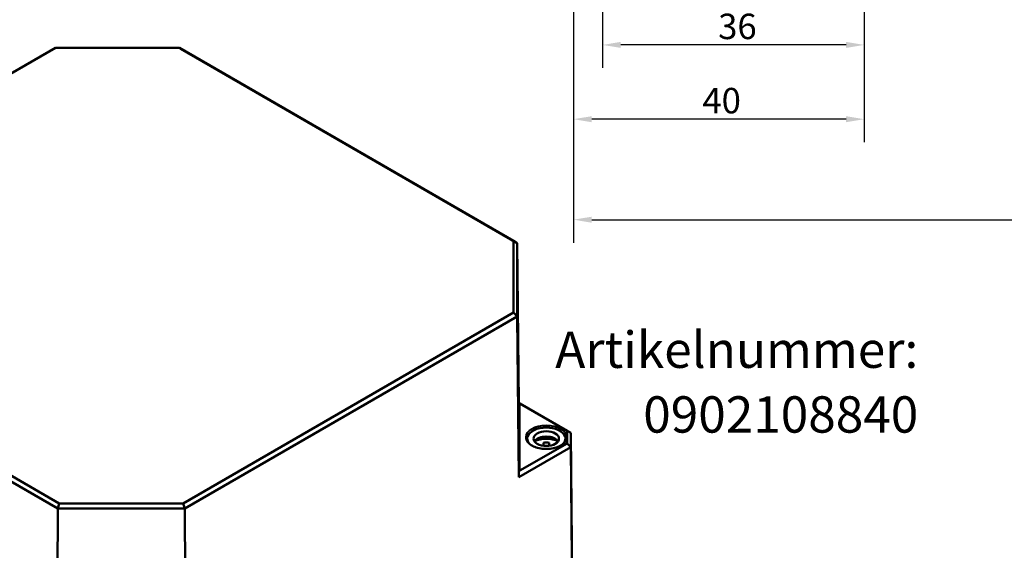
# Model space of a CAD drawing. Units: millimetres. Extents: x 16 to 588, y 6 to 415.
# Drawn here: x 317 to 452, y 82 to 155 of the extents above; entities that cross this region are included whole.
import ezdxf

# ---------------------------------------------------------------- set-up
doc = ezdxf.new("R2010")
doc.units = ezdxf.units.MM
for name, color, linetype, lineweight in [('Bemaßung (ISO)', 7, 'Continuous', 25), ('Sichtbar (ISO)', 7, 'Continuous', 50), ('Sichtbar schmal (ISO)', 7, 'Continuous', 35), ('Symbol (ISO)', 7, 'Continuous', 25)]:
    doc.layers.add(name, color=color, linetype=linetype, lineweight=lineweight)
doc.styles.add('Notiztext (DIN)', font='isocpeur.ttf')
doc.dimstyles.new('Standard (DIN)', dxfattribs={"dimtxt": 3.5, "dimasz": 2.5, "dimexe": 3.175, "dimexo": 0.8, "dimgap": 0.8, "dimtad": 1, "dimrnd": 1e-08, "dimtxsty": 'Notiztext (DIN)', "dimcen": 0.09, "dimdle": 10, "dimclrd": 256, "dimclre": 256, "dimclrt": 256, "dimadec": 0, "dimazin": 0, "dimtfac": 1, "dimtmove": 0, "dimatfit": 3, "dimfxl": 1, "dimtolj": 1, "dimtzin": 0, "dimlwd": -1, "dimlwe": -1, "dimarcsym": 0})

# ---------------------------------------------------------------- blocks, each defined once
blk = doc.blocks.new('*D9')
at = {"layer": 'Bemaßung (ISO)', "transparency": 16777216}
for p, q in [((553.45, 180.5), (553.45, 123.85)), ((393.15, 178.23), (393.15, 123.85)), ((395.65, 127.03), (550.95, 127.03))]:
    blk.add_line(p, q, dxfattribs=at)
for points in [[(395.65, 127.44), (395.65, 126.61), (393.15, 127.03)], [(550.95, 127.44), (550.95, 126.61), (553.45, 127.03)]]:
    blk.add_solid(points, dxfattribs=at)
at = {"layer": 'Defpoints', "color": 0, "transparency": 16777216}
for p in [(553.45, 181.3), (393.15, 179.03), (553.45, 127.03)]:
    blk.add_point(p, dxfattribs=at)
at = {"layer": 'Bemaßung (ISO)', "transparency": 16777216, "insert": (467.71, 132.03), "char_height": 3.5, "attachment_point": 1, "style": 'Notiztext (DIN)'}
blk.add_mtext('\\A1;130,3', dxfattribs=at)
blk = doc.blocks.new('*D41')
at = {"layer": 'Bemaßung (ISO)', "transparency": 16777216}
for p, q in [((397.15, 196.79), (397.15, 147.89)), ((433.15, 174.72), (433.15, 147.89)), ((430.65, 151.06), (399.65, 151.06))]:
    blk.add_line(p, q, dxfattribs=at)
for points in [[(399.65, 151.48), (399.65, 150.65), (397.15, 151.06)], [(430.65, 151.48), (430.65, 150.65), (433.15, 151.06)]]:
    blk.add_solid(points, dxfattribs=at)
at = {"layer": 'Defpoints', "color": 0, "transparency": 16777216}
for p in [(397.15, 197.59), (433.15, 175.52), (397.15, 151.06)]:
    blk.add_point(p, dxfattribs=at)
at = {"layer": 'Bemaßung (ISO)', "transparency": 16777216, "insert": (413.05, 155.36), "char_height": 3.5, "attachment_point": 1, "style": 'Notiztext (DIN)'}
blk.add_mtext('\\A1;36', dxfattribs=at)
blk = doc.blocks.new('*D42')
at = {"layer": 'Bemaßung (ISO)', "transparency": 16777216}
for p, q in [((393.15, 178.23), (393.15, 137.67)), ((433.15, 174.72), (433.15, 137.67)), ((430.65, 140.85), (395.65, 140.85))]:
    blk.add_line(p, q, dxfattribs=at)
for points in [[(395.65, 141.26), (395.65, 140.43), (393.15, 140.85)], [(430.65, 141.26), (430.65, 140.43), (433.15, 140.85)]]:
    blk.add_solid(points, dxfattribs=at)
at = {"layer": 'Defpoints', "color": 0, "transparency": 16777216}
for p in [(393.15, 179.03), (433.15, 175.52), (393.15, 140.85)]:
    blk.add_point(p, dxfattribs=at)
at = {"layer": 'Bemaßung (ISO)', "transparency": 16777216, "insert": (410.88, 145.15), "char_height": 3.5, "attachment_point": 1, "style": 'Notiztext (DIN)'}
blk.add_mtext('\\A1;40', dxfattribs=at)

msp = doc.modelspace()

# ---------------------------------------------------------------- linework, layer by layer
at = {"layer": 'Sichtbar (ISO)'}
for p, q in [((321.6019, 150.5414), (275.8434, 124.1227)), ((276.3478, 124.4103), (321.8108, 150.6584)), ((321.8108, 150.6584), (321.6019, 150.5414)), ((321.8108, 150.6584), (338.8832, 150.6584)), ((338.8832, 150.6584), (339.0921, 150.5414)), ((338.8832, 150.6584), (384.8765, 124.1041)), ((385.3809, 123.8165), (339.0921, 150.5414)), ((384.8765, 124.1041), (385.3809, 123.8165)), ((384.8765, 124.1041), (384.8765, 114.2474)), ((385.6165, 101.8275), (385.3809, 123.8165)), ((385.3809, 113.7185), (385.3809, 123.8165)), ((275.8434, 114.0247), (322.1322, 87.2999)), ((322.3411, 87.9993), (276.3478, 114.5536)), ((384.8765, 114.2474), (339.4135, 87.9993)), ((384.8765, 114.2474), (385.3809, 113.7185)), ((339.6224, 87.2999), (385.3809, 113.7185)), ((385.6165, 91.6168), (385.3809, 113.7185)), ((385.6108, 101.8261), (385.6165, 101.8275)), ((392.7601, 97.7031), (385.6165, 101.8275)), ((385.7608, 101.7405), (392.2558, 97.9907)), ((392.2558, 97.9907), (392.2558, 96.27)), ((392.2558, 97.9907), (392.7601, 97.7031)), ((392.7601, 95.7412), (392.7601, 97.7031)), ((392.9237, 82.4329), (392.7601, 97.7031)), ((392.2558, 96.27), (385.7608, 92.5202)), ((386.7654, 96.9262), (386.7654, 96.5602)), ((388.9904, 95.9426), (388.9904, 96.3585)), ((389.7904, 96.3585), (389.7904, 95.9426)), ((392.0154, 96.9262), (392.0154, 96.5602)), ((392.2558, 96.27), (392.7601, 95.7412)), ((385.6165, 91.6168), (392.7601, 95.7412)), ((392.9237, 80.3927), (392.7601, 95.7412)), ((385.6165, 91.6168), (385.6108, 92.6774)), ((322.0346, 65.1184), (322.1322, 87.2999)), ((322.3411, 87.9993), (322.1322, 87.2999)), ((322.1322, 87.2999), (339.6224, 87.2999)), ((339.4135, 87.9993), (322.3411, 87.9993)), ((339.4135, 87.9993), (339.6224, 87.2999)), ((339.72, 65.1184), (339.6224, 87.2999)), ((392.9237, 82.4329), (392.9237, 80.3927))]:
    msp.add_line(p, q, dxfattribs=at)
for centre, major_axis, ratio, start_param, end_param in [((385.7608, 101.7395), (-0.15, 0.0866), 0.00536736, 4.71548794, 6.27755762), ((389.3904, 96.9262), (-2.625, 0), 0.57735027, 2.64083937, 6.78393859), ((389.3904, 96.1914), (1.75, 0), 0.57735027, 0.37218845, 2.7694042), ((389.3904, 95.3749), (-2.625, 0), 0.57735027, 4.04424472, 5.38053324), ((389.3904, 95.3749), (1.75, 0), 0.57735027, 1.34018632, 1.80140634), ((385.7608, 92.7662), (-0.0685, -0.2584), 0.51632718, 5.19569309, 6.75776277)]:
    msp.add_ellipse(centre, major_axis=major_axis, ratio=ratio, start_param=start_param, end_param=end_param, dxfattribs=at)
msp.add_ellipse((389.3904, 96.9262), major_axis=(1.75, 0), ratio=0.57735027, dxfattribs=at)
msp.add_open_spline([(392.1762, 97.0819), (392.1747, 96.9103), (392.1237, 96.7385), (391.9272, 96.4146), (391.7843, 96.2625), (391.4223, 95.9929), (391.2047, 95.875), (390.715, 95.684), (390.4431, 95.6109), (389.8723, 95.5172), (389.5734, 95.4967), (388.9794, 95.5106), (388.6843, 95.5451), (388.1284, 95.6653), (387.8676, 95.751), (387.4072, 95.9642), (387.2075, 96.0916), (386.8884, 96.3741), (386.7692, 96.5292), (386.6361, 96.8181), (386.6058, 96.95), (386.6046, 97.0819)], degree=3, knots=[5.50272378, 5.50272378, 5.50272378, 5.50272378, 5.83474176, 5.83474176, 6.15717985, 6.15717985, 6.47439197, 6.47439197, 6.79153307, 6.79153307, 7.10918383, 7.10918383, 7.42699745, 7.42699745, 7.74453991, 7.74453991, 8.06155784, 8.06155784, 8.37929746, 8.37929746, 8.63444316, 8.63444316, 8.63444316, 8.63444316], dxfattribs=at)
at = {"layer": 'Sichtbar schmal (ISO)'}
for p, q in [((385.6108, 101.8261), (385.6108, 92.6774)), ((385.7608, 92.5202), (385.7608, 101.7405))]:
    msp.add_line(p, q, dxfattribs=at)
msp.add_ellipse((389.3904, 97.1304), major_axis=(2.8358, 0), ratio=0.57735027, dxfattribs=at)
msp.add_ellipse((389.3904, 97.0898), major_axis=(-2.7858, 0), ratio=0.57735027, start_param=3.13665602, end_param=6.28812194, dxfattribs=at)

# ---------------------------------------------------------------- texts
at = {"layer": 'Symbol (ISO)', "insert": (440.5939, 111.6481), "char_height": 5, "width": 44.981446, "attachment_point": 3, "line_spacing_factor": 1.068348, "style": 'Notiztext (DIN)'}
msp.add_mtext('\\fISOCPEUR|b0|i0;\\H5.0000;Artikelnummer:\\P\\fISOCPEUR|b0|i0;\\H5.0000;0902108840', dxfattribs=at)

# ---------------------------------------------------------------- dimensions: what is measured, and where the dimension line sits
at = {"layer": 'Bemaßung (ISO)'}
for base, p2, picture, middle in [((397.1523, 151.0619), (397.1523, 197.5859), '*D41', (415.1523, 151.0619)), ((393.1523, 140.8454), (393.1523, 179.0265), '*D42', (413.1523, 140.8454))]:
    dim = msp.add_linear_dim(base=base, p1=(433.1523, 175.5237), p2=p2, dimstyle='Standard (DIN)', override={"dimgap": 0.8, "dimdec": 2, "dimtol": 0, "dimlim": 0, "dimtp": 0, "dimtm": 0, "dimtdec": 2, "dimtofl": 0, "dimatfit": 1}, dxfattribs=at)
    dim.commit()
    dim.dimension.update_dxf_attribs({"geometry": picture, "text_midpoint": middle, "dimtype": 160})
dim = msp.add_linear_dim(base=(553.4523, 127.0265), p1=(393.1523, 179.0265), p2=(553.4523, 181.2961), angle=180, dimstyle='Standard (DIN)', override={"dimgap": 0.8, "dimdec": 2, "dimlfac": 0.812851, "dimtol": 0, "dimlim": 0, "dimtp": 0, "dimtm": 0, "dimtdec": 2, "dimtofl": 0, "dimatfit": 1}, dxfattribs=at)
dim.commit()
dim.dimension.update_dxf_attribs({"geometry": '*D9', "text_midpoint": (472.5239, 127.0265), "dimtype": 160})

doc.saveas('drawing.dxf')
